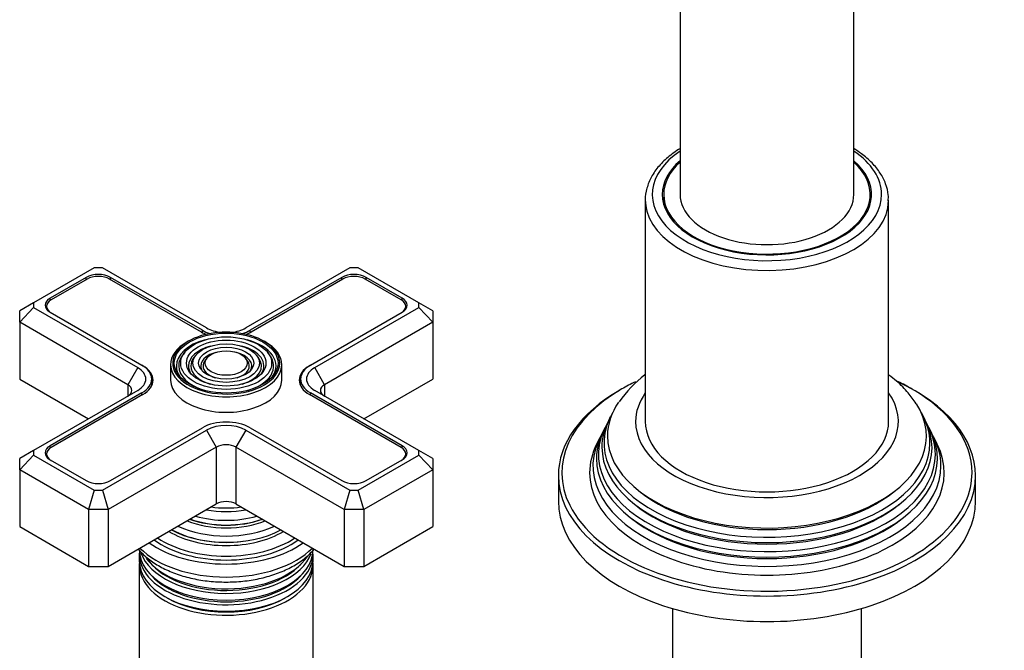
# Model space of a CAD drawing. Units: millimetres. Extents: x -403 to 1729, y 0 to 1383.
# Drawn here: x 1436 to 1577, y 173 to 264 of the extents above; entities that cross this region are included whole.
import ezdxf

# ---------------------------------------------------------------- set-up
doc = ezdxf.new("R2010")
doc.units = ezdxf.units.MM
for name, color, linetype in [('15719', 7, 'Continuous'), ('31378', 7, 'Continuous'), ('59726-73929', 7, 'Continuous'), ('59749', 7, 'Continuous'), ('59751', 7, 'Continuous'), ('59753', 7, 'Continuous'), ('59758', 7, 'Continuous'), ('59836', 7, 'Continuous'), ('59957', 7, 'Continuous'), ('60184', 7, 'Continuous'), ('74227', 7, 'Continuous'), ('75998', 7, 'Continuous'), ('Défaut', 7, 'Continuous')]:
    doc.layers.add(name, color=color, linetype=linetype)

# ---------------------------------------------------------------- blocks, each defined once
blk = doc.blocks.new('SE1')
at = {"layer": '15719', "color": 7, "linetype": 'Continuous'}
for start_param, end_param in [(6.141646, 6.206537), (3.218241, 3.283132)]:
    blk.add_ellipse((1543.13, 236.78), major_axis=(-15, 0), ratio=0.57735, start_param=start_param, end_param=end_param, dxfattribs=at)
at = {"layer": '31378', "color": 7, "linetype": 'Continuous'}
for p, q in [((1529.53, 178.88), (1529.53, 149.15)), ((1556.73, 149.15), (1556.73, 178.88))]:
    blk.add_line(p, q, dxfattribs=at)
at = {"layer": '59726-73929', "color": 7, "linetype": 'Continuous'}
for p, q in [((1530.63, 328.23), (1530.63, 238.41)), ((1555.63, 238.41), (1555.63, 328.23))]:
    blk.add_line(p, q, dxfattribs=at)
blk.add_ellipse((1543.13, 238.41), major_axis=(-12.5, 0), ratio=0.57735, start_param=0, end_param=3.141593, dxfattribs=at)
for points, knots in [([(1725.34, 230.25), (1725.33, 231.48), (1725.3, 234.52), (1725.01, 240.11), (1724.38, 246.64), (1723.43, 253.32), (1722.18, 260.05), (1720.64, 266.84), (1718.81, 273.66), (1716.69, 280.49), (1714.31, 287.31), (1711.66, 294.1), (1708.75, 300.85), (1705.59, 307.52), (1702.2, 314.11), (1698.59, 320.59), (1694.75, 326.95), (1690.72, 333.16), (1686.49, 339.2), (1682.08, 345.06), (1677.5, 350.72), (1672.77, 356.17), (1667.89, 361.38), (1662.88, 366.34), (1657.76, 371.03), (1652.54, 375.44), (1647.22, 379.56), (1641.83, 383.36), (1636.38, 386.83), (1630.88, 389.97), (1625.35, 392.75), (1619.81, 395.16), (1614.27, 397.19), (1608.76, 398.83), (1603.29, 400.06), (1597.9, 400.89), (1592.6, 401.3), (1587.42, 401.3), (1582.38, 400.88), (1577.5, 400.07), (1572.8, 398.86), (1568.3, 397.27), (1564.01, 395.3), (1559.93, 392.98), (1556.08, 390.3), (1552.47, 387.29), (1549.1, 383.94), (1545.99, 380.27), (1543.14, 376.29), (1540.55, 371.99), (1538.24, 367.4), (1536.23, 362.51), (1534.5, 357.35), (1533.09, 351.93), (1531.98, 346.26), (1531.2, 340.41), (1530.72, 334.28), (1530.66, 330.46), (1530.63, 328.23)], [0, 0, 0, 0, 0.009808, 0.028207, 0.046591, 0.064959, 0.083307, 0.101634, 0.119938, 0.138222, 0.156487, 0.174736, 0.192972, 0.211198, 0.229417, 0.247632, 0.265847, 0.284065, 0.302288, 0.32052, 0.338765, 0.357026, 0.375306, 0.393609, 0.411936, 0.430291, 0.448674, 0.467086, 0.485525, 0.503987, 0.522464, 0.54094, 0.559395, 0.577802, 0.596132, 0.61435, 0.632421, 0.650315, 0.668012, 0.685504, 0.702801, 0.719928, 0.73692, 0.753826, 0.770699, 0.787576, 0.80451, 0.821548, 0.838732, 0.856088, 0.873633, 0.891365, 0.909273, 0.927334, 0.945518, 0.963795, 0.982134, 1, 1, 1, 1]), ([(1555.63, 328.23), (1555.64, 329.21), (1555.66, 331.64), (1555.89, 335.9), (1556.41, 340.57), (1557.18, 345.02), (1558.19, 349.19), (1559.41, 353.09), (1560.85, 356.69), (1562.5, 359.99), (1564.34, 363), (1566.38, 365.72), (1568.63, 368.15), (1571.09, 370.3), (1573.8, 372.16), (1576.76, 373.7), (1579.96, 374.9), (1583.35, 375.74), (1586.9, 376.21), (1590.59, 376.33), (1594.41, 376.11), (1598.35, 375.54), (1602.41, 374.63), (1606.58, 373.39), (1610.86, 371.8), (1615.22, 369.87), (1619.65, 367.61), (1624.13, 365.01), (1628.65, 362.09), (1633.17, 358.84), (1637.69, 355.28), (1642.19, 351.42), (1646.63, 347.28), (1651.01, 342.86), (1655.3, 338.19), (1659.48, 333.28), (1663.54, 328.15), (1667.46, 322.83), (1671.22, 317.32), (1674.8, 311.67), (1678.2, 305.88), (1681.39, 299.98), (1684.37, 293.99), (1687.12, 287.95), (1689.62, 281.87), (1691.88, 275.78), (1693.89, 269.71), (1695.63, 263.68), (1697.1, 257.72), (1698.3, 251.86), (1699.23, 246.1), (1699.88, 240.52), (1700.27, 235.11), (1700.31, 232), (1700.34, 230.25)], [0, 0, 0, 0, 0.009882, 0.02875, 0.047594, 0.066433, 0.085286, 0.104187, 0.123182, 0.142339, 0.161743, 0.181504, 0.201746, 0.222587, 0.244076, 0.266089, 0.288199, 0.309861, 0.330864, 0.351232, 0.371091, 0.390582, 0.409822, 0.428901, 0.447885, 0.466823, 0.485745, 0.504669, 0.52361, 0.542578, 0.561577, 0.580611, 0.599679, 0.61878, 0.63791, 0.657067, 0.676246, 0.695443, 0.714655, 0.733877, 0.753104, 0.772333, 0.791557, 0.810771, 0.829972, 0.849155, 0.868316, 0.887449, 0.906552, 0.925621, 0.944652, 0.963643, 0.982595, 1, 1, 1, 1])]:
    blk.add_open_spline(points, degree=3, knots=knots, dxfattribs=at)
at = {"layer": '59749', "color": 7, "linetype": 'Continuous'}
for p, q in [((1459.38, 215.7), (1459.12, 215.36)), ((1460.98, 215.29), (1460.71, 214.95)), ((1469.98, 214.95), (1469.72, 215.29)), ((1471.58, 215.36), (1471.32, 215.7)), ((1457.35, 213.92), (1457.35, 211.71)), ((1462.57, 214.88), (1462.31, 214.54)), ((1468.38, 214.54), (1468.12, 214.88)), ((1473.35, 211.71), (1473.35, 213.92))]:
    blk.add_line(p, q, dxfattribs=at)
for major_axis in [(-7.46, 0), (6.54, 0), (-5.71, 0), (4.79, 0), (-3.96, 0), (3.04, 0)]:
    blk.add_ellipse((1465.35, 214.16), major_axis=major_axis, ratio=0.57735, dxfattribs=at)
for centre, major_axis, start_param, end_param in [((1465.35, 214.16), (7.7, 0), 0.079706, 2.356194), ((1465.35, 213.92), (-8, 0), 5.497787, 6.283185), ((1465.35, 214.16), (7.7, 0), 2.356194, 3.217338), ((1465.35, 213.75), (-7.17, 0), 5.145474, 6.283185), ((1465.35, 213.75), (-7.17, 0), 2.765623, 4.279304), ((1465.35, 213.92), (-8, 0), 3.141593, 3.945921), ((1465.35, 213.75), (-6.83, 0), 5.862651, 6.283185), ((1465.35, 213.75), (-5.42, 0), 5.138088, 6.283185), ((1465.35, 213.75), (-3.67, 0), 5.123306, 5.497787), ((1465.35, 213.75), (-3.67, 0), 2.807366, 4.301472), ((1465.35, 213.75), (-5.42, 0), 2.779832, 4.28669), ((1465.35, 213.75), (-6.83, 0), 2.047552, 3.562127), ((1465.35, 213.92), (-8, 0), 0, 3.141593), ((1465.35, 214.16), (7.7, 0), 3.217338, 6.273263), ((1465.35, 213.75), (-5.08, 0), 5.862651, 6.283185), ((1465.35, 213.75), (-3.67, 0), 5.620872, 6.283185), ((1465.35, 213.75), (-3.33, 0), 5.862651, 6.283185), ((1465.35, 213.75), (-3.67, 0), -0.785398, -0.662314), ((1465.35, 213.75), (-3.33, 0), 2.07076, 3.562127), ((1465.35, 213.75), (-5.08, 0), 2.044668, 3.562127), ((1465.35, 214.16), (7.7, 0), 0, 0.079706), ((1465.35, 214.16), (7.7, 0), 6.273263, 6.283185), ((1465.35, 213.75), (-7.17, 0), 0, 0.37597), ((1465.35, 213.75), (-6.83, 0), 0, 1.09404), ((1465.35, 213.75), (-5.42, 0), 0, 0.36176), ((1465.35, 213.75), (-5.08, 0), 0, 1.096925), ((1465.35, 213.75), (-3.67, 0), 0, 0.334226), ((1465.35, 213.75), (-3.33, 0), 0, 1.070832), ((1465.35, 211.71), (-8, 0), 0, 3.141593)]:
    blk.add_ellipse(centre, major_axis=major_axis, ratio=0.57735, start_param=start_param, end_param=end_param, dxfattribs=at)
at = {"layer": '59751', "color": 7, "linetype": 'Continuous'}
for p, q in [((1462.9, 188.54), (1462.94, 188.54)), ((1467.75, 188.54), (1467.8, 188.54))]:
    blk.add_line(p, q, dxfattribs=at)
for centre, major_axis, start_param, end_param in [((1465.35, 197.71), (-8.5, 0), 1.229707, 1.911885), ((1465.35, 198.46), (8.88, 0), 4.467062, 4.957716), ((1465.35, 196.15), (-9.85, 0), 0.963, 2.178593), ((1465.35, 196.67), (10.05, 0), 4.157674, 5.259343), ((1465.35, 196.57), (-9.85, 0), 1.0114, 2.124711), ((1465.35, 197.15), (-9.68, 0), 1.097346, 2.044247), ((1465.35, 194.5), (-11.38, 0), 0.761328, 2.380264), ((1465.35, 195.06), (-11.55, 0), 0.820459, 2.321133), ((1465.35, 194.93), (-11.32, 0), 0.806862, 1.784645), ((1465.35, 195.63), (-10.96, 0), 0.886148, 2.255445), ((1465.35, 193.91), (-13, 0), 0.708399, 2.433194)]:
    blk.add_ellipse(centre, major_axis=major_axis, ratio=0.57735, start_param=start_param, end_param=end_param, dxfattribs=at)
at = {"layer": '59753', "color": 7, "linetype": 'Continuous'}
for centre, major_axis, start_param, end_param in [((1465.35, 193.5), (-13.25, 0), 0.671947, 2.469645), ((1465.35, 191.63), (14.25, 0), 3.657058, 5.76772), ((1465.35, 193.5), (-14.25, 0), 0.67994, 2.461653)]:
    blk.add_ellipse(centre, major_axis=major_axis, ratio=0.57735, start_param=start_param, end_param=end_param, dxfattribs=at)
blk.add_open_spline([(1452.71, 187.43), (1453.08, 186.98), (1453.95, 186.12), (1455.57, 185), (1457.5, 184.07), (1459.66, 183.35), (1461.99, 182.88), (1464.41, 182.66), (1466.85, 182.69), (1469.26, 182.97), (1471.55, 183.5), (1473.68, 184.27), (1475.58, 185.27), (1477, 186.35), (1477.73, 187.11), (1477.99, 187.43)], degree=3, knots=[0.1489486, 0.1489486, 0.1489486, 0.1489486, 0.2018952, 0.2566279, 0.3123292, 0.3681917, 0.4239052, 0.4794745, 0.534991, 0.5905697, 0.6463046, 0.7023299, 0.758759, 0.8155998, 0.8527864, 0.8527864, 0.8527864, 0.8527864], dxfattribs=at)
at = {"layer": '59758', "color": 7, "linetype": 'Continuous'}
for p, q in [((1452.85, 186.64), (1452.85, 185.7)), ((1477.85, 185.7), (1477.85, 186.64)), ((1452.85, 185.13), (1452.85, 169.22)), ((1477.85, 169.22), (1477.85, 185.13))]:
    blk.add_line(p, q, dxfattribs=at)
for centre, major_axis, start_param, end_param in [((1465.35, 187.3), (12.5, 0), 3.141593, 6.283185), ((1465.35, 186.64), (-12.5, 0), 6.237446, 6.283185), ((1465.35, 186.64), (-12.5, 0), 0, 3.187332), ((1465.35, 185.7), (12.5, 0), 3.141593, 6.283185), ((1465.35, 188.27), (-12.5, 0), 0.195157, 2.933047), ((1465.35, 188.93), (12.5, 0), 3.546005, 5.921482), ((1465.35, 188.46), (-12.1, 0), 0.351351, 2.658798), ((1465.35, 185.13), (-12.5, 0), 6.243798, 6.283185), ((1465.35, 185.13), (-12.5, 0), 0, 3.18098), ((1465.35, 186.83), (-12.1, 0), 0.482794, 2.658798), ((1465.35, 185.34), (-12.05, 0), 0.794538, 2.347055)]:
    blk.add_ellipse(centre, major_axis=major_axis, ratio=0.57735, start_param=start_param, end_param=end_param, dxfattribs=at)
at = {"layer": '59836', "color": 7, "linetype": 'Continuous'}
for p, q in [((1446.38, 227.87), (1437.65, 222.83)), ((1447.55, 227.87), (1446.38, 227.87)), ((1462.52, 219.22), (1447.55, 227.87)), ((1483.15, 227.87), (1468.18, 219.22)), ((1484.32, 227.87), (1483.15, 227.87)), ((1493.05, 222.83), (1484.32, 227.87)), ((1445.2, 226.49), (1440.03, 223.51)), ((1445.2, 226.16), (1445.2, 226.49)), ((1448.73, 226.16), (1448.73, 226.49)), ((1461.92, 218.88), (1448.73, 226.49)), ((1481.97, 226.49), (1468.78, 218.88)), ((1481.97, 226.16), (1481.97, 226.49)), ((1485.5, 226.16), (1485.5, 226.49)), ((1490.66, 223.51), (1485.5, 226.49)), ((1437.65, 222.83), (1435.65, 221.67)), ((1437.65, 222.83), (1437.65, 222.15)), ((1440.03, 223.18), (1440.03, 223.51)), ((1490.66, 223.18), (1490.66, 223.51)), ((1493.05, 222.15), (1493.05, 222.83)), ((1495.05, 221.67), (1493.05, 222.83)), ((1437.65, 222.15), (1435.65, 220.04)), ((1435.65, 220.04), (1435.65, 221.67)), ((1437.65, 222.15), (1452.62, 213.51)), ((1440.03, 221.47), (1453.22, 213.85)), ((1477.47, 213.85), (1490.66, 221.47)), ((1478.08, 213.51), (1493.05, 222.15)), ((1495.05, 220.04), (1493.05, 222.15)), ((1495.05, 221.67), (1495.05, 220.04)), ((1435.65, 220.04), (1435.65, 211.87)), ((1451.21, 211.06), (1435.65, 220.04)), ((1495.05, 220.04), (1479.49, 211.06)), ((1495.05, 220.04), (1495.05, 211.87)), ((1461.92, 218.55), (1461.92, 218.88)), ((1468.78, 218.55), (1468.78, 218.88)), ((1452.62, 213.51), (1451.21, 211.06)), ((1479.49, 211.06), (1478.08, 213.51)), ((1435.65, 211.87), (1445.55, 206.16)), ((1451.21, 211.06), (1451.21, 209.42)), ((1454.64, 210.9), (1454.64, 211.87)), ((1476.05, 211.87), (1476.05, 210.9)), ((1479.49, 211.06), (1479.49, 209.42)), ((1485.15, 206.16), (1495.05, 211.87)), ((1452.62, 210.24), (1437.65, 201.6)), ((1453.22, 209.89), (1440.03, 202.28)), ((1453.22, 209.57), (1453.22, 209.89)), ((1477.47, 209.57), (1477.47, 209.89)), ((1490.66, 202.28), (1477.47, 209.89)), ((1493.05, 201.6), (1478.08, 210.24)), ((1447.55, 195.88), (1462.52, 204.53)), ((1448.73, 197.26), (1461.92, 204.87)), ((1462.52, 204.53), (1463.93, 202.08)), ((1468.18, 204.53), (1466.76, 202.08)), ((1468.18, 204.53), (1483.15, 195.88)), ((1468.78, 204.87), (1481.97, 197.26)), ((1437.65, 201.6), (1435.65, 200.44)), ((1437.65, 201.6), (1437.65, 200.92)), ((1440.03, 201.95), (1440.03, 202.28)), ((1463.93, 202.08), (1448.38, 193.09)), ((1463.93, 202.08), (1463.93, 193.91)), ((1466.76, 202.08), (1466.76, 193.91)), ((1482.32, 193.09), (1466.76, 202.08)), ((1490.66, 201.95), (1490.66, 202.28)), ((1493.05, 200.92), (1493.05, 201.6)), ((1495.05, 200.44), (1493.05, 201.6)), ((1437.65, 200.92), (1435.65, 198.81)), ((1435.65, 198.81), (1435.65, 200.44)), ((1437.65, 200.92), (1446.38, 195.88)), ((1440.03, 200.24), (1445.2, 197.26)), ((1484.32, 195.88), (1493.05, 200.92)), ((1485.5, 197.26), (1490.66, 200.24)), ((1495.05, 198.81), (1493.05, 200.92)), ((1495.05, 200.44), (1495.05, 198.81)), ((1435.65, 198.81), (1435.65, 190.65)), ((1445.55, 193.09), (1435.65, 198.81)), ((1495.05, 198.81), (1485.15, 193.09)), ((1495.05, 198.81), (1495.05, 190.65)), ((1446.38, 195.88), (1445.55, 193.09)), ((1446.38, 195.88), (1447.55, 195.88)), ((1447.55, 195.88), (1448.38, 193.09)), ((1483.15, 195.88), (1482.32, 193.09)), ((1483.15, 195.88), (1484.32, 195.88)), ((1485.15, 193.09), (1484.32, 195.88)), ((1445.55, 193.09), (1445.55, 184.93)), ((1448.38, 193.09), (1445.55, 193.09)), ((1448.38, 184.93), (1463.93, 193.91)), ((1448.38, 193.09), (1448.38, 184.93)), ((1466.76, 193.91), (1482.32, 184.93)), ((1482.32, 193.09), (1482.32, 184.93)), ((1485.15, 193.09), (1482.32, 193.09)), ((1485.15, 193.09), (1485.15, 184.93)), ((1435.65, 190.65), (1445.55, 184.93)), ((1485.15, 184.93), (1495.05, 190.65)), ((1445.55, 184.93), (1448.38, 184.93)), ((1482.32, 184.93), (1485.15, 184.93))]:
    blk.add_line(p, q, dxfattribs=at)
for centre, major_axis, start_param, end_param in [((1446.96, 225.47), (2.5, 0), 0.785398, 2.356194), ((1483.73, 225.47), (2.5, 0), 0.785398, 2.356194), ((1441.8, 222.49), (2.5, 0), 2.356194, 3.926991), ((1488.89, 222.49), (-2.5, 0), 2.356194, 3.926991), ((1465.35, 220.86), (4.85, 0), 3.926991, 4.21232), ((1465.35, 220.86), (4, 0), 3.926991, 4.527426), ((1465.35, 220.86), (4, 0), 4.897352, 5.497787), ((1465.35, 220.86), (4.85, 0), 5.212458, 5.497787), ((1449.79, 211.87), (-4.85, 0), 2.356194, 3.926991), ((1480.9, 211.87), (4.85, 0), 2.356194, 3.926991), ((1449.79, 211.87), (-4, 0), 2.356194, 3.926991), ((1480.9, 211.87), (4, 0), 2.356194, 3.926991), ((1449.79, 210.24), (-2, 0), 2.356194, 3.926991), ((1480.9, 210.24), (2, 0), 2.356194, 3.926991), ((1465.35, 202.89), (-4.85, 0), 3.926991, 5.497787), ((1465.35, 202.89), (-4, 0), 3.926991, 5.497787), ((1441.8, 201.26), (2.5, 0), 2.356194, 3.926991), ((1465.35, 201.26), (2, 0), 0.785398, 2.356194), ((1488.89, 201.26), (-2.5, 0), 2.356194, 3.926991), ((1446.96, 198.28), (-2.5, 0), 0.785398, 2.356194), ((1483.73, 198.28), (-2.5, 0), 0.785398, 2.356194), ((1465.35, 193.09), (-2, 0), 3.926991, 5.497787)]:
    blk.add_ellipse(centre, major_axis=major_axis, ratio=0.57735, start_param=start_param, end_param=end_param, dxfattribs=at)
at = {"layer": '59957', "color": 7, "linetype": 'Continuous'}
for p, q in [((1520.6, 206.42), (1520.32, 205.87)), ((1565.94, 205.87), (1565.66, 206.42)), ((1519.85, 204.92), (1519.57, 204.37)), ((1566.69, 204.37), (1566.41, 204.92)), ((1519.09, 203.4), (1518.63, 202.49)), ((1567.63, 202.49), (1567.17, 203.4)), ((1513.13, 197.99), (1513.13, 194.32)), ((1573.13, 194.32), (1573.13, 197.99))]:
    blk.add_line(p, q, dxfattribs=at)
blk.add_arc((1535.24, 199.46), 16.19, 126.5926, 145.6964, dxfattribs=at)
for centre, major_axis, start_param, end_param in [((1543.13, 198.4), (29.5, 0), -4.016634, -3.926991), ((1543.13, 197.99), (-30, 0), 3.141593, 4.035186), ((1543.13, 198.4), (29.5, 0), 0.784839, 0.87768), ((1543.13, 198.4), (29.5, 0), 2.356194, 3.418547), ((1543.13, 197.99), (-30, 0), 5.497787, 6.283185), ((1543.13, 205.75), (-18.9, 0), 5.895869, 6.283185), ((1543.13, 205.75), (-18.9, 0), 0, 3.528909), ((1543.13, 198.4), (29.5, 0), 0, 0.784839), ((1543.13, 203.69), (-22.94, 0), 5.908677, 6.283185), ((1543.13, 203.69), (-22.94, 0), 0, 3.498359), ((1543.13, 202.66), (23.45, 0), 2.81483, 6.283185), ((1543.13, 202.66), (23.45, 0), 0, 0.326763), ((1543.13, 201.04), (24.23, 0), 2.825069, 6.283185), ((1543.13, 202.06), (-23.74, 0), 6.002006, 6.283185), ((1543.13, 202.06), (-23.74, 0), 0, 3.422772), ((1543.13, 201.04), (24.23, 0), 0, 0.316523), ((1543.13, 200.44), (-24.52, 0), 6.002006, 6.283185), ((1543.13, 200.44), (-24.52, 0), 0, 3.422772), ((1543.13, 199.39), (25.03, 0), 2.825034, 6.283185), ((1543.13, 199.39), (25.03, 0), 0, 0.316559), ((1543.13, 198.4), (-25.5, 0), 6.002006, 6.283185), ((1543.13, 198.4), (-25.5, 0), 0, 3.422772), ((1543.13, 198.4), (29.5, 0), 6.031827, 6.283185), ((1543.13, 197.99), (-30, 0), 0, 3.141593), ((1543.13, 203.16), (22.4, 0), 3.760836, 5.663942), ((1543.13, 194.32), (-30, 0), 0, 3.141593), ((1543.13, 198.4), (29.5, 0), 3.418547, 6.031827), ((1543.13, 201.53), (23.2, 0), 3.744233, 5.680545), ((1543.13, 199.89), (23.95, 0), 3.763961, 5.660817)]:
    blk.add_ellipse(centre, major_axis=major_axis, ratio=0.57735, start_param=start_param, end_param=end_param, dxfattribs=at)
blk.add_open_spline([(1564.6, 208.32), (1564.2, 208.9), (1563.45, 209.99), (1562.05, 211.36), (1561.04, 212.16), (1560.66, 212.44)], degree=3, knots=[0, 0, 0, 0, 0.0557292, 0.1226697, 0.1611364, 0.1611364, 0.1611364, 0.1611364], dxfattribs=at)
at = {"layer": '60184', "color": 7, "linetype": 'Continuous'}
for p, q in [((1445.34, 226.24), (1440.18, 223.26)), ((1461.78, 218.63), (1448.59, 226.24)), ((1482.11, 226.24), (1468.92, 218.63)), ((1490.52, 223.26), (1485.36, 226.24)), ((1439.5, 222.33), (1439.5, 221.92)), ((1491.19, 221.92), (1491.19, 222.33)), ((1453.22, 213.85), (1453.36, 213.77)), ((1477.33, 213.77), (1477.47, 213.85)), ((1453.36, 213.77), (1453.36, 213.77)), ((1477.33, 213.77), (1477.33, 213.77)), ((1453.36, 209.65), (1440.18, 202.04)), ((1490.52, 202.04), (1477.33, 209.65)), ((1439.5, 201.1), (1439.5, 200.69)), ((1491.19, 200.69), (1491.19, 201.1))]:
    blk.add_line(p, q, dxfattribs=at)
for centre, major_axis, start_param, end_param in [((1446.96, 225.31), (2.3, 0), 0.785398, 2.356194), ((1483.73, 225.31), (2.3, 0), 0.785398, 2.356194), ((1441.8, 222.33), (2.3, 0), 2.356194, 3.926991), ((1488.89, 222.33), (-2.3, 0), 2.356194, 3.926991), ((1465.35, 220.69), (5.05, 0), 3.926991, 4.110882), ((1465.35, 220.69), (5.05, 0), -0.96929, -0.785398), ((1449.79, 211.71), (-5.05, 0), 2.356194, 3.926991), ((1480.9, 211.71), (5.05, 0), 2.356194, 3.926991), ((1441.8, 201.1), (2.3, 0), 2.356194, 3.926991), ((1488.89, 201.1), (-2.3, 0), 2.356194, 3.926991)]:
    blk.add_ellipse(centre, major_axis=major_axis, ratio=0.57735, start_param=start_param, end_param=end_param, dxfattribs=at)
at = {"layer": '74227', "color": 7, "linetype": 'Continuous'}
for p, q in [((1528.28, 238.41), (1528.28, 237)), ((1557.98, 237), (1557.98, 238.41))]:
    blk.add_line(p, q, dxfattribs=at)
for start_param, end_param in [(5.712907, 6.283185), (0, 3.711871)]:
    blk.add_ellipse((1543.13, 238.41), major_axis=(-14.85, 0), ratio=0.57735, start_param=start_param, end_param=end_param, dxfattribs=at)
at = {"layer": '75998', "color": 7, "linetype": 'Continuous'}
for p, q in [((1525.63, 237.59), (1525.63, 205.75)), ((1560.63, 205.75), (1560.63, 237.59))]:
    blk.add_line(p, q, dxfattribs=at)
for centre, major_axis, start_param, end_param in [((1543.13, 238.41), (16.5, 0), 2.430387, 6.283185), ((1543.13, 238.41), (16.5, 0), 0, 0.711205), ((1543.13, 238.41), (-15.05, 0), 5.69251, 6.283185), ((1543.13, 238.41), (-15.05, 0), 0, 3.732268), ((1543.13, 237.59), (-17.5, 0), 0, 0.056507), ((1543.13, 237.59), (-17.5, 0), 0.056507, 3.134702), ((1543.13, 205.75), (-17.5, 0), 0, 3.141593)]:
    blk.add_ellipse(centre, major_axis=major_axis, ratio=0.57735, start_param=start_param, end_param=end_param, dxfattribs=at)
for points, knots in [([(1530.61, 244.99), (1530.54, 244.95), (1529.84, 244.51), (1528.62, 243.6), (1527.24, 242.15), (1526.25, 240.57), (1525.71, 238.93), (1525.55, 237.66), (1525.67, 237.06), (1525.69, 236.96)], [0.7439288, 0.7439288, 0.7439288, 0.7439288, 0.7495281, 0.7988338, 0.8481439, 0.8970956, 0.9452048, 0.992249, 1, 1, 1, 1]), ([(1560.58, 237.51), (1560.59, 237.82), (1560.63, 238.59), (1560.25, 239.98), (1559.47, 241.52), (1558.29, 242.98), (1556.97, 244.12), (1556.03, 244.75), (1555.67, 244.98)], [0, 0, 0, 0, 0.0233041, 0.069678, 0.1161905, 0.1634923, 0.2116836, 0.2398581, 0.2398581, 0.2398581, 0.2398581])]:
    blk.add_open_spline(points, degree=3, knots=knots, dxfattribs=at)

msp = doc.modelspace()

# ---------------------------------------------------------------- block references
at = {"layer": 'Défaut'}
msp.add_blockref('SE1', (0, 0), dxfattribs=at)

doc.saveas('drawing.dxf')
